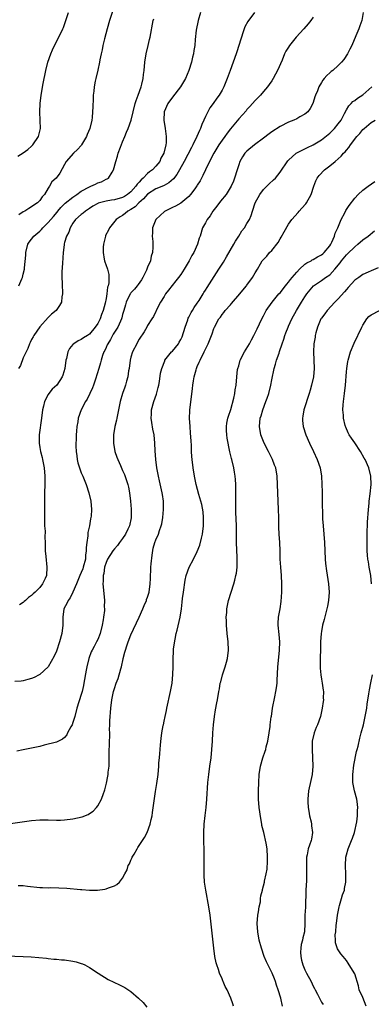
# Model space of a CAD drawing. Units: inches. Extents: x 2599874 to 2601000, y 1479000 to 1482000.
# Drawn here: x 2600556 to 2600641, y 1479685 to 1479923 of the extents above; entities that cross this region are included whole.
import ezdxf

# ---------------------------------------------------------------- set-up
doc = ezdxf.new("R2010")
doc.units = ezdxf.units.IN
doc.header["$MEASUREMENT"] = 0
doc.layers.add('LD25981479_10ft', color=80, linetype='Continuous')

msp = doc.modelspace()

# ---------------------------------------------------------------- linework, layer by layer
at = {"layer": 'LD25981479_10ft'}
for points, elevation in [([(2600579.11, 1479927), (2600577.83, 1479923), (2600577.26, 1479921), (2600576.62, 1479918.62), (2600576.24, 1479917), (2600576.05, 1479915.95), (2600575.81, 1479915), (2600575.51, 1479913.51), (2600575.43, 1479913), (2600575, 1479911.04), (2600574.49, 1479909), (2600574.38, 1479908.38), (2600574.09, 1479907), (2600574.01, 1479906.01), (2600573.88, 1479905), (2600573.84, 1479904.16), (2600573.77, 1479902.23), (2600573.75, 1479901), (2600573.64, 1479899.64), (2600573.55, 1479899), (2600573.06, 1479897), (2600572.45, 1479895.55), (2600572.26, 1479895), (2600571.1, 1479893), (2600571, 1479892.86), (2600570.12, 1479891.88), (2600569.15, 1479891), (2600567.38, 1479889), (2600567, 1479888.29), (2600565.8, 1479886.2), (2600564.94, 1479885), (2600563.94, 1479884.06), (2600563.33, 1479883), (2600563, 1479882.52), (2600562.13, 1479881), (2600561.55, 1479880.45), (2600561, 1479879.55), (2600560.47, 1479879), (2600559.55, 1479878.45), (2600559, 1479878.03), (2600558.35, 1479877.65), (2600557.35, 1479877), (2600557, 1479876.81), (2600555.9, 1479876.1)], 10640), ([(2600627, 1479923.83), (2600626.4, 1479923), (2600625.79, 1479922.21), (2600624.74, 1479921), (2600622.91, 1479919), (2600621.24, 1479917), (2600621, 1479916.64), (2600620.39, 1479915.61), (2600620.1, 1479915), (2600619.48, 1479913.48), (2600618.38, 1479911), (2600617.91, 1479910.09), (2600617.3, 1479909), (2600617, 1479908.51), (2600616.4, 1479907.6), (2600615.94, 1479907), (2600615, 1479905.86), (2600614.26, 1479905), (2600613.66, 1479904.34), (2600613, 1479903.72), (2600611.73, 1479902.27), (2600611, 1479901.54), (2600610.77, 1479901.23), (2600609, 1479899.26), (2600607, 1479896.85), (2600606.2, 1479895.8), (2600605.67, 1479895), (2600605, 1479894.11), (2600604.25, 1479893), (2600602.97, 1479891), (2600601.95, 1479889), (2600601.01, 1479887.01), (2600600.39, 1479885.61), (2600600.04, 1479885), (2600599.69, 1479884.31), (2600599, 1479883.25), (2600598.91, 1479883.09), (2600598.38, 1479882.38), (2600597.39, 1479881), (2600597, 1479880.56), (2600595.05, 1479878.95), (2600593.77, 1479878.23), (2600593, 1479877.88), (2600591.23, 1479877), (2600591.09, 1479876.91), (2600589.03, 1479875), (2600588.24, 1479873), (2600588.23, 1479871.77), (2600588.16, 1479871), (2600588.29, 1479869.71), (2600588.31, 1479869), (2600588.31, 1479868.31), (2600588.23, 1479867), (2600587.88, 1479866.12), (2600587.68, 1479865), (2600587, 1479863.45), (2600586.85, 1479863), (2600586.72, 1479862.72), (2600585.89, 1479861), (2600585.56, 1479860.44), (2600584.73, 1479859.27), (2600584.52, 1479859), (2600583.83, 1479858.17), (2600583, 1479857.25), (2600582.89, 1479857.11), (2600582.82, 1479857), (2600581.85, 1479855), (2600581.65, 1479854.35), (2600581.28, 1479853), (2600581, 1479852.07), (2600580.79, 1479851.21), (2600580.72, 1479851), (2600580.44, 1479850.44), (2600579.8, 1479849), (2600579, 1479847.76), (2600578.73, 1479847.27), (2600578.55, 1479847), (2600578.03, 1479845.97), (2600577.39, 1479845), (2600577.29, 1479844.71), (2600577, 1479844.11), (2600576.68, 1479843.32), (2600576.47, 1479843), (2600576.13, 1479842.13), (2600575.79, 1479841), (2600575.65, 1479840.35), (2600575.21, 1479839), (2600574.42, 1479836.42), (2600573.93, 1479835), (2600573.68, 1479834.32), (2600572.42, 1479831.58), (2600572.01, 1479831), (2600570.98, 1479829), (2600570.29, 1479827), (2600570.15, 1479826.15), (2600569.93, 1479825), (2600569.88, 1479823.88), (2600569.78, 1479823), (2600569.79, 1479821.79), (2600569.73, 1479821), (2600569.72, 1479820.28), (2600569.77, 1479819), (2600569.91, 1479817.91), (2600570.03, 1479817), (2600570.2, 1479816.2), (2600570.57, 1479815), (2600571, 1479813.84), (2600571.38, 1479813), (2600572.2, 1479811), (2600572.86, 1479809), (2600573.3, 1479807), (2600573.45, 1479805), (2600573.37, 1479803.37), (2600573.33, 1479803), (2600573.26, 1479802.74), (2600573.01, 1479801), (2600572.62, 1479799.38), (2600572.6, 1479799), (2600572.61, 1479798.61), (2600572.35, 1479797), (2600572.19, 1479795.81), (2600572.23, 1479795), (2600572.04, 1479793.96), (2600571.99, 1479793), (2600571.46, 1479791), (2600571.35, 1479790.65), (2600571, 1479789.75), (2600570.67, 1479789), (2600569.86, 1479787), (2600569, 1479785.02), (2600568.34, 1479783.66), (2600567.83, 1479783), (2600567.61, 1479782.39), (2600566.82, 1479781), (2600566.53, 1479779), (2600566.57, 1479777), (2600566.35, 1479775), (2600565.79, 1479773), (2600565, 1479770.73), (2600564.46, 1479769.54), (2600562.99, 1479767), (2600561, 1479765.1), (2600560.83, 1479765), (2600559.62, 1479764.38), (2600559, 1479764.14), (2600558.12, 1479763.88), (2600557, 1479763.6), (2600556.47, 1479763.53), (2600555, 1479763.41)], 10600), ([(2600639.03, 1479925), (2600638.7, 1479923), (2600638.25, 1479921.75), (2600638, 1479921), (2600637.3, 1479919.3), (2600636.3, 1479917), (2600635.87, 1479916.13), (2600635.26, 1479915), (2600634.37, 1479913.63), (2600633.83, 1479913), (2600633, 1479912.16), (2600631.71, 1479911), (2600631.31, 1479910.69), (2600631, 1479910.38), (2600630.26, 1479909.74), (2600629.65, 1479909), (2600629.33, 1479908.67), (2600629, 1479908.04), (2600628.38, 1479907), (2600628.03, 1479906.03), (2600627.56, 1479905), (2600627.4, 1479904.6), (2600627, 1479903.2), (2600626.93, 1479903), (2600626.23, 1479901.77), (2600625.69, 1479901), (2600625, 1479900.42), (2600623.76, 1479899.76), (2600623, 1479899.33), (2600622.34, 1479899), (2600621, 1479898.45), (2600619, 1479897.41), (2600617, 1479896.13), (2600616.35, 1479895.65), (2600615, 1479894.61), (2600612.84, 1479893), (2600611, 1479891.5), (2600610.74, 1479891.26), (2600610.51, 1479891), (2600609.91, 1479890.09), (2600609.28, 1479889), (2600609, 1479888.22), (2600608.6, 1479887), (2600607.99, 1479885), (2600607.72, 1479884.28), (2600607.21, 1479883), (2600605.97, 1479881), (2600604.61, 1479879.39), (2600603.76, 1479878.24), (2600602.79, 1479877), (2600602.12, 1479875.88), (2600601.39, 1479875), (2600601, 1479874.21), (2600600.28, 1479873), (2600599.69, 1479871), (2600599.49, 1479870.51), (2600599.06, 1479869), (2600598.14, 1479867), (2600597.71, 1479866.29), (2600597.04, 1479865), (2600595.86, 1479863), (2600595, 1479861.69), (2600594.49, 1479861), (2600593.84, 1479860.16), (2600592.06, 1479857.94), (2600591.36, 1479857), (2600591, 1479856.42), (2600590.14, 1479855), (2600589.18, 1479853.18), (2600589.07, 1479852.93), (2600589, 1479852.81), (2600588.41, 1479851.59), (2600588.06, 1479851), (2600587, 1479849.36), (2600586.81, 1479849), (2600586.16, 1479847.84), (2600585, 1479846.09), (2600584.61, 1479845.39), (2600584.38, 1479845), (2600583.4, 1479843), (2600583, 1479841.74), (2600582.79, 1479841), (2600582.53, 1479839), (2600582.42, 1479838.42), (2600582.25, 1479837), (2600581.91, 1479835.91), (2600581.66, 1479835), (2600581.49, 1479834.51), (2600580.95, 1479833), (2600580.43, 1479831), (2600579.57, 1479827), (2600579.49, 1479826.51), (2600579.13, 1479825), (2600578.82, 1479823), (2600578.8, 1479822.8), (2600578.78, 1479821), (2600579.13, 1479819), (2600579.63, 1479817.63), (2600579.82, 1479817), (2600580.45, 1479815.55), (2600581, 1479814.39), (2600581.43, 1479813.43), (2600581.95, 1479811.95), (2600582.24, 1479811), (2600582.38, 1479810.37), (2600582.64, 1479809), (2600582.86, 1479807), (2600583.03, 1479805.03), (2600583.03, 1479802.97), (2600582.61, 1479801), (2600582.22, 1479800.22), (2600581.66, 1479799), (2600581, 1479797.94), (2600580.27, 1479797), (2600579.75, 1479796.25), (2600579, 1479795.46), (2600578.64, 1479795), (2600577.37, 1479793), (2600577, 1479792.15), (2600576.65, 1479791), (2600576.46, 1479789.54), (2600576.31, 1479789), (2600576.33, 1479787.67), (2600576.25, 1479787), (2600576.27, 1479786.27), (2600576.58, 1479783), (2600576.56, 1479781.44), (2600576.59, 1479781), (2600576.59, 1479780.59), (2600576.4, 1479779), (2600576.33, 1479778.33), (2600576.08, 1479777), (2600575.58, 1479775), (2600575, 1479773.57), (2600574.71, 1479773), (2600574.09, 1479771.91), (2600573.62, 1479771), (2600573.43, 1479770.57), (2600572.84, 1479769), (2600572.35, 1479767), (2600572.2, 1479766.2), (2600571.65, 1479763), (2600571.52, 1479762.48), (2600571.21, 1479761), (2600571, 1479760.25), (2600569.95, 1479757), (2600569.42, 1479755), (2600569, 1479753.5), (2600568.78, 1479753), (2600568.48, 1479752.48), (2600567.71, 1479751), (2600567.49, 1479750.51), (2600567, 1479749.88), (2600566.49, 1479749.51), (2600565.51, 1479749), (2600565, 1479748.76), (2600562.03, 1479748.03), (2600561, 1479747.76), (2600559.41, 1479747.41), (2600559, 1479747.3), (2600557, 1479746.91), (2600555.42, 1479746.58)], 10590), ([(2600555.73, 1479890.27), (2600556.95, 1479891.05), (2600558.07, 1479891.93), (2600559, 1479892.7), (2600559.33, 1479893), (2600560.67, 1479895), (2600561.14, 1479897), (2600561.12, 1479898.88), (2600561.04, 1479901), (2600561.11, 1479903), (2600561.35, 1479905), (2600561.84, 1479907.84), (2600562.05, 1479909), (2600562.22, 1479909.78), (2600562.44, 1479911), (2600562.93, 1479913), (2600563.63, 1479915), (2600564.03, 1479915.97), (2600565, 1479917.94), (2600565.58, 1479919), (2600566.56, 1479921), (2600566.69, 1479921.31), (2600567, 1479922.1), (2600567.24, 1479922.76), (2600567.95, 1479925)], 10650), ([(2600599.78, 1479925), (2600599.19, 1479923), (2600598.71, 1479920.71), (2600598.47, 1479918.47), (2600598.39, 1479917), (2600598.2, 1479915.8), (2600598.11, 1479915), (2600597.84, 1479914.16), (2600597.62, 1479913), (2600597.01, 1479911), (2600596.19, 1479909), (2600594.98, 1479907.02), (2600593, 1479904.53), (2600591.9, 1479903), (2600591.05, 1479901), (2600590.95, 1479899), (2600591.24, 1479897), (2600591.49, 1479895), (2600591.47, 1479893.47), (2600591.4, 1479893), (2600590.94, 1479891), (2600590.23, 1479889.77), (2600589.94, 1479889), (2600589, 1479887.87), (2600588.21, 1479887), (2600587.5, 1479886.5), (2600587, 1479886.11), (2600585.95, 1479885), (2600585.43, 1479884.57), (2600585, 1479884.02), (2600584.49, 1479883.51), (2600584.21, 1479883), (2600583, 1479881.65), (2600582.18, 1479881), (2600581.45, 1479880.55), (2600581, 1479880.3), (2600579, 1479879.74), (2600578.34, 1479879.66), (2600577, 1479879.44), (2600575.37, 1479879), (2600575.09, 1479878.91), (2600575, 1479878.86), (2600573.83, 1479878.17), (2600573, 1479877.63), (2600571.99, 1479877), (2600571.46, 1479876.54), (2600571, 1479876.2), (2600569.58, 1479875), (2600569, 1479874.14), (2600568.35, 1479873), (2600568.04, 1479871.96), (2600567.46, 1479871), (2600567, 1479869.44), (2600566.91, 1479869.09), (2600566.88, 1479869), (2600566.86, 1479868.86), (2600566.64, 1479867), (2600566.44, 1479864.44), (2600566.31, 1479862.31), (2600566.29, 1479861), (2600566.38, 1479859.62), (2600566.36, 1479859), (2600566.49, 1479857.51), (2600566.47, 1479857), (2600566.34, 1479856.34), (2600566.22, 1479855), (2600565.78, 1479854.21), (2600564.93, 1479853), (2600563.86, 1479852.14), (2600563, 1479851.35), (2600561, 1479849.08), (2600559.55, 1479847), (2600559.37, 1479846.63), (2600559, 1479846.02), (2600558.69, 1479845.31), (2600558.52, 1479845), (2600558.14, 1479843.86), (2600557.68, 1479843), (2600557, 1479841.55), (2600556.3, 1479839.7), (2600555.87, 1479839)], 10620), ([(2600612.82, 1479925), (2600611.21, 1479922.79), (2600610.52, 1479921.48), (2600610.34, 1479921), (2600610.02, 1479920.03), (2600609.65, 1479919), (2600609.49, 1479918.51), (2600609.06, 1479917), (2600608.55, 1479915.45), (2600608.42, 1479915), (2600606.94, 1479911), (2600606.26, 1479909), (2600605.44, 1479907), (2600605, 1479906.24), (2600604.26, 1479905), (2600603.71, 1479904.29), (2600602.83, 1479903), (2600602.06, 1479901.94), (2600601.57, 1479901), (2600601, 1479899.84), (2600600.61, 1479899), (2600600.08, 1479897.92), (2600599.79, 1479897), (2600599.51, 1479896.49), (2600598.92, 1479895), (2600597.93, 1479893), (2600597.6, 1479892.4), (2600595.82, 1479889), (2600594.73, 1479887), (2600594.11, 1479885.89), (2600593.23, 1479884.77), (2600592.18, 1479883.82), (2600591, 1479883.23), (2600590.86, 1479883.14), (2600589, 1479882.38), (2600587, 1479881.08), (2600586.06, 1479879.94), (2600584.9, 1479879), (2600583.99, 1479878.01), (2600583, 1479877.4), (2600582.27, 1479877), (2600581.6, 1479876.4), (2600581, 1479875.99), (2600580.37, 1479875.63), (2600579.42, 1479875), (2600577.79, 1479873), (2600577.55, 1479872.45), (2600576.89, 1479871.11), (2600576.84, 1479871), (2600576.34, 1479869), (2600576.29, 1479868.29), (2600576.26, 1479867), (2600576.57, 1479865.43), (2600576.62, 1479865), (2600577, 1479863.9), (2600577.25, 1479863.25), (2600577.33, 1479863), (2600577.67, 1479861.67), (2600577.67, 1479859.67), (2600577.5, 1479859), (2600577.36, 1479858.64), (2600577.18, 1479857), (2600577, 1479855.92), (2600576.77, 1479854.77), (2600576.3, 1479853), (2600575.92, 1479852.08), (2600575.57, 1479851), (2600575, 1479849.88), (2600574.39, 1479849), (2600573, 1479847.3), (2600572.55, 1479847), (2600571.57, 1479846.43), (2600571, 1479846), (2600570.28, 1479845.72), (2600569.19, 1479845), (2600569, 1479844.82), (2600568.14, 1479843.86), (2600567.77, 1479843), (2600567.45, 1479841.45), (2600567.3, 1479841), (2600567.01, 1479839), (2600566.58, 1479837.42), (2600566.4, 1479837), (2600565.07, 1479835), (2600564.01, 1479833.99), (2600563.21, 1479833), (2600563, 1479832.7), (2600562.11, 1479831), (2600561.9, 1479829.9), (2600561.66, 1479829), (2600561.43, 1479827), (2600560.84, 1479823), (2600560.84, 1479821.16), (2600560.83, 1479821), (2600561, 1479819.96), (2600561.18, 1479819), (2600561.53, 1479817.53), (2600561.68, 1479817), (2600562.07, 1479815), (2600562.24, 1479813), (2600562.23, 1479811), (2600562.17, 1479809), (2600562.13, 1479807), (2600562.11, 1479804.11), (2600562.13, 1479803), (2600562.11, 1479802.11), (2600562.17, 1479801), (2600562.27, 1479799.73), (2600562.24, 1479798.24), (2600562.3, 1479797), (2600562.33, 1479795), (2600562.42, 1479793.58), (2600562.69, 1479791), (2600562.58, 1479789), (2600562.27, 1479788.27), (2600561.67, 1479787), (2600561, 1479786.16), (2600559.9, 1479785), (2600559.4, 1479784.6), (2600559, 1479784.16), (2600558.3, 1479783.7), (2600557.51, 1479783), (2600557.23, 1479782.77), (2600557, 1479782.53), (2600556.07, 1479781.93)], 10610), ([(2600555.95, 1479859), (2600556.64, 1479860.64), (2600556.81, 1479861), (2600557, 1479861.79), (2600557.27, 1479863), (2600557.28, 1479863.28), (2600557.61, 1479866.39), (2600557.63, 1479867), (2600558.12, 1479869), (2600558.45, 1479869.54), (2600559, 1479870.22), (2600559.59, 1479871), (2600561, 1479872.17), (2600561.41, 1479872.59), (2600561.73, 1479873), (2600563, 1479874.23), (2600563.65, 1479875), (2600564.29, 1479875.71), (2600565.21, 1479876.79), (2600565.36, 1479877), (2600566.1, 1479877.9), (2600567.09, 1479878.91), (2600569, 1479880.4), (2600569.94, 1479881), (2600571, 1479881.79), (2600573, 1479882.9), (2600573.3, 1479883), (2600574.46, 1479883.54), (2600575, 1479883.82), (2600575.88, 1479884.12), (2600577, 1479884.69), (2600577.22, 1479884.78), (2600577.56, 1479885), (2600578.43, 1479886.43), (2600578.8, 1479887), (2600579.35, 1479889), (2600579.76, 1479890.24), (2600579.94, 1479891), (2600580.45, 1479892.45), (2600581, 1479893.73), (2600581.5, 1479895), (2600581.95, 1479896.05), (2600582.33, 1479897), (2600583.04, 1479898.96), (2600583.52, 1479901), (2600584.02, 1479903), (2600584.25, 1479903.75), (2600584.73, 1479905), (2600585.43, 1479907), (2600585.64, 1479907.64), (2600585.93, 1479909), (2600586.01, 1479909.99), (2600586.2, 1479911), (2600586.38, 1479913), (2600586.68, 1479915), (2600587.14, 1479917), (2600587.51, 1479918.49), (2600587.63, 1479919), (2600588.4, 1479923), (2600588.52, 1479923.48)], 10630), ([(2600551, 1479728.76), (2600559, 1479729.86), (2600561, 1479730.02), (2600563, 1479730.01), (2600565, 1479729.95), (2600566.02, 1479729.98), (2600567, 1479730.03), (2600569, 1479730.29), (2600571.22, 1479730.78), (2600572.66, 1479731.34), (2600573, 1479731.53), (2600573.88, 1479732.12), (2600574.69, 1479733), (2600575, 1479733.38), (2600575.88, 1479735), (2600576.36, 1479736.36), (2600576.63, 1479737), (2600576.72, 1479737.28), (2600577.1, 1479738.9), (2600577.43, 1479740.57), (2600577.48, 1479741), (2600577.52, 1479741.52), (2600577.71, 1479743), (2600577.78, 1479745.78), (2600577.77, 1479747), (2600577.81, 1479747.81), (2600577.83, 1479749), (2600577.87, 1479750.13), (2600577.89, 1479751), (2600577.86, 1479751.86), (2600577.92, 1479753), (2600577.92, 1479753.92), (2600577.99, 1479755), (2600578.08, 1479755.92), (2600578.16, 1479757), (2600578.42, 1479759), (2600578.81, 1479761), (2600579, 1479761.71), (2600579.43, 1479763), (2600579.88, 1479764.12), (2600580.52, 1479766.52), (2600580.68, 1479767), (2600581.13, 1479768.87), (2600581.15, 1479769), (2600581.53, 1479770.47), (2600581.66, 1479771), (2600581.97, 1479772.03), (2600582.31, 1479773), (2600583, 1479774.72), (2600585.02, 1479778.98), (2600585.9, 1479781), (2600586.2, 1479781.8), (2600586.73, 1479783), (2600586.79, 1479783.21), (2600587, 1479783.79), (2600587.38, 1479785), (2600587.65, 1479787), (2600587.71, 1479788.29), (2600587.7, 1479789), (2600587.83, 1479790.17), (2600587.8, 1479791), (2600587.85, 1479791.85), (2600588.1, 1479793.9), (2600588.39, 1479795.61), (2600588.77, 1479797), (2600589, 1479797.64), (2600589.63, 1479799), (2600589.92, 1479799.92), (2600590.33, 1479801), (2600590.47, 1479801.53), (2600590.71, 1479803), (2600590.88, 1479805), (2600590.83, 1479807), (2600590.59, 1479808.59), (2600590.54, 1479809), (2600589.92, 1479811.92), (2600589.66, 1479813), (2600589.27, 1479815), (2600588.99, 1479817), (2600588.86, 1479819.14), (2600588.8, 1479821), (2600588.59, 1479823), (2600588.32, 1479824.32), (2600588, 1479826), (2600587.89, 1479827), (2600587.98, 1479828.02), (2600587.98, 1479829), (2600588.5, 1479831), (2600589.17, 1479832.83), (2600589.58, 1479834.42), (2600589.72, 1479835), (2600589.89, 1479835.89), (2600590.15, 1479837.85), (2600590.44, 1479839), (2600591.14, 1479840.86), (2600591.21, 1479841), (2600592.82, 1479843), (2600593, 1479843.16), (2600594.44, 1479845), (2600594.66, 1479845.34), (2600595, 1479845.99), (2600595.33, 1479846.67), (2600596.08, 1479849), (2600596.73, 1479850.73), (2600596.84, 1479851.16), (2600597, 1479851.43), (2600597.5, 1479852.5), (2600597.84, 1479853), (2600598.23, 1479853.77), (2600599, 1479854.78), (2600599.43, 1479855.43), (2600600.41, 1479857), (2600600.63, 1479857.37), (2600601, 1479857.94), (2600601.4, 1479858.6), (2600604.21, 1479863), (2600605.31, 1479864.69), (2600606.05, 1479865.95), (2600607.81, 1479869), (2600608.21, 1479869.79), (2600609, 1479871), (2600609.77, 1479872.23), (2600610.39, 1479873), (2600611, 1479874.06), (2600611.6, 1479875), (2600612.04, 1479875.96), (2600612.35, 1479877), (2600613.01, 1479879), (2600614.08, 1479881), (2600615, 1479882.22), (2600616.39, 1479883.61), (2600617.44, 1479884.56), (2600617.86, 1479885), (2600619, 1479886.38), (2600620.83, 1479889.17), (2600621, 1479889.34), (2600622.84, 1479891), (2600623, 1479891.1), (2600625.61, 1479892.39), (2600627, 1479893.04), (2600629, 1479894.26), (2600631, 1479895.87), (2600632.16, 1479897), (2600633, 1479898.05), (2600633.71, 1479899), (2600634.56, 1479900.56), (2600635, 1479901.44), (2600635.55, 1479902.45), (2600636.12, 1479903), (2600636.54, 1479903.46), (2600637, 1479903.71), (2600637.7, 1479904.3), (2600639, 1479905.12), (2600641.11, 1479907)], 10580), ([(2600555.8, 1479714.2), (2600557, 1479714.16), (2600558.01, 1479714.01), (2600561, 1479713.65), (2600561.66, 1479713.66), (2600563, 1479713.61), (2600563.65, 1479713.65), (2600565.63, 1479713.63), (2600567.51, 1479713.51), (2600570.82, 1479713.17), (2600571.17, 1479713.17), (2600573, 1479713.03), (2600574.96, 1479713.04), (2600576.73, 1479713.27), (2600577, 1479713.33), (2600577.59, 1479713.59), (2600579, 1479714.08), (2600579.62, 1479714.38), (2600580.21, 1479715), (2600581, 1479715.96), (2600581.53, 1479717), (2600582.07, 1479717.93), (2600582.36, 1479719), (2600582.61, 1479719.39), (2600583, 1479720.29), (2600583.24, 1479720.76), (2600583.32, 1479721), (2600583.75, 1479721.75), (2600584.49, 1479723), (2600584.69, 1479723.31), (2600585, 1479723.82), (2600585.48, 1479724.52), (2600586.24, 1479725.76), (2600586.89, 1479727), (2600587.65, 1479729), (2600587.91, 1479730.09), (2600588.09, 1479731), (2600588.21, 1479731.79), (2600588.9, 1479736.9), (2600589.21, 1479738.79), (2600589.54, 1479741), (2600589.72, 1479743), (2600589.76, 1479743.76), (2600589.86, 1479745), (2600589.98, 1479746.02), (2600590.04, 1479747), (2600590.15, 1479748.15), (2600590.32, 1479749.68), (2600590.49, 1479751), (2600590.81, 1479752.81), (2600590.83, 1479753), (2600591, 1479753.82), (2600591.27, 1479755), (2600591.55, 1479756.45), (2600591.69, 1479757), (2600592.57, 1479761), (2600592.91, 1479763), (2600593.11, 1479765.11), (2600593.18, 1479767), (2600593.18, 1479769), (2600593.29, 1479770.71), (2600593.27, 1479771), (2600593.29, 1479771.29), (2600593.64, 1479773.64), (2600593.95, 1479775), (2600594.18, 1479775.82), (2600594.85, 1479779), (2600595.18, 1479781), (2600595.39, 1479782.61), (2600595.47, 1479783.47), (2600595.67, 1479785), (2600596.09, 1479787.91), (2600596.35, 1479789), (2600597.09, 1479791), (2600598.13, 1479793), (2600599, 1479794.8), (2600599.62, 1479796.38), (2600600.02, 1479798.02), (2600600.29, 1479799), (2600600.55, 1479801), (2600600.53, 1479801.47), (2600600.54, 1479803), (2600600.42, 1479804.42), (2600600.14, 1479806.14), (2600599.9, 1479807), (2600599.38, 1479808.62), (2600598.75, 1479811), (2600598.37, 1479813), (2600598.04, 1479815), (2600597.78, 1479817), (2600597.72, 1479817.72), (2600597.65, 1479819), (2600597.61, 1479820.39), (2600597.54, 1479821.54), (2600597.41, 1479823.41), (2600597.26, 1479825), (2600597.13, 1479827), (2600597.2, 1479828.8), (2600597.22, 1479829), (2600597.56, 1479831.56), (2600597.86, 1479834.14), (2600597.92, 1479835), (2600598.06, 1479836.06), (2600598.25, 1479837), (2600598.72, 1479838.72), (2600598.81, 1479839), (2600599, 1479839.48), (2600599.48, 1479840.52), (2600599.67, 1479841), (2600600.7, 1479843), (2600601, 1479843.66), (2600601.67, 1479845), (2600602.59, 1479847.41), (2600603, 1479848.66), (2600603.13, 1479849), (2600604.24, 1479851), (2600604.58, 1479851.42), (2600605, 1479852.03), (2600605.45, 1479852.55), (2600605.78, 1479853), (2600607, 1479854.4), (2600607.29, 1479854.71), (2600609.32, 1479857), (2600610.04, 1479857.96), (2600610.9, 1479859), (2600611, 1479859.15), (2600612.35, 1479861), (2600613, 1479862.14), (2600613.55, 1479863), (2600614.27, 1479864.27), (2600614.71, 1479865), (2600615, 1479865.32), (2600615.83, 1479866.17), (2600616.44, 1479867), (2600617, 1479867.52), (2600618.54, 1479869.46), (2600619, 1479870.35), (2600619.27, 1479870.73), (2600619.99, 1479872.01), (2600621, 1479873.89), (2600621.82, 1479875), (2600623.33, 1479876.67), (2600623.59, 1479877), (2600624.27, 1479877.73), (2600625.2, 1479878.8), (2600625.34, 1479879), (2600626.46, 1479881), (2600627.14, 1479883), (2600627.64, 1479884.36), (2600627.94, 1479885), (2600628.42, 1479885.58), (2600629.73, 1479887), (2600631, 1479887.93), (2600632.28, 1479889), (2600633.73, 1479890.27), (2600634.34, 1479891), (2600634.67, 1479891.33), (2600635, 1479891.76), (2600635.62, 1479892.38), (2600636.03, 1479893), (2600637.56, 1479895), (2600638.26, 1479895.74), (2600639, 1479896.7), (2600639.3, 1479897), (2600641, 1479898.37), (2600641.93, 1479899)], 10570), ([(2600607.72, 1479685), (2600607.56, 1479685.56), (2600607.09, 1479687), (2600606.19, 1479689), (2600605.78, 1479689.78), (2600605.28, 1479691), (2600605.18, 1479691.18), (2600605, 1479691.64), (2600604.4, 1479693), (2600604.13, 1479693.87), (2600603.69, 1479695), (2600603.53, 1479695.53), (2600603.22, 1479697), (2600602.97, 1479699), (2600602.64, 1479702.64), (2600602.11, 1479707), (2600601.81, 1479709), (2600601.06, 1479713.06), (2600600.78, 1479715), (2600600.66, 1479716.66), (2600600.65, 1479717), (2600600.65, 1479718.65), (2600600.7, 1479721), (2600600.7, 1479723), (2600600.62, 1479724.62), (2600600.63, 1479725.37), (2600600.59, 1479727), (2600600.7, 1479729), (2600600.93, 1479731.07), (2600601.16, 1479733), (2600601.35, 1479735), (2600601.59, 1479739), (2600601.77, 1479741), (2600602.04, 1479743), (2600602.33, 1479745), (2600602.56, 1479747), (2600602.68, 1479749), (2600602.77, 1479751), (2600602.92, 1479753), (2600603.16, 1479755), (2600603.42, 1479756.58), (2600603.72, 1479758.28), (2600603.86, 1479759), (2600604.21, 1479761), (2600604.36, 1479761.64), (2600604.57, 1479763), (2600604.67, 1479763.33), (2600605.09, 1479765), (2600605.78, 1479767), (2600606.06, 1479768.06), (2600606.33, 1479769), (2600606.55, 1479771), (2600606.44, 1479773), (2600606.21, 1479775), (2600606.04, 1479777), (2600606.04, 1479778.04), (2600606.01, 1479779), (2600606.11, 1479780.11), (2600606.17, 1479781), (2600606.56, 1479783), (2600607.17, 1479785), (2600607.84, 1479787), (2600608.09, 1479787.91), (2600608.34, 1479789), (2600608.44, 1479789.56), (2600608.6, 1479791), (2600608.62, 1479792.62), (2600608.64, 1479793), (2600608.64, 1479793.36), (2600608.46, 1479797), (2600608.46, 1479801), (2600608.32, 1479804.32), (2600608.31, 1479805), (2600608.28, 1479806.28), (2600608.33, 1479807.67), (2600608.35, 1479811), (2600608.23, 1479812.23), (2600608.18, 1479813), (2600608, 1479814), (2600607.8, 1479815), (2600607.34, 1479817), (2600607.27, 1479817.27), (2600606.9, 1479818.9), (2600606.21, 1479822.21), (2600606.12, 1479823), (2600606.06, 1479824.06), (2600606.04, 1479825), (2600606.17, 1479825.83), (2600606.38, 1479827), (2600606.52, 1479827.48), (2600607.07, 1479829.07), (2600607.87, 1479831.87), (2600608.09, 1479833), (2600608.15, 1479833.85), (2600608.36, 1479835), (2600608.52, 1479837), (2600608.73, 1479838.73), (2600608.78, 1479839), (2600609, 1479839.69), (2600609.31, 1479840.69), (2600609.39, 1479841), (2600610.42, 1479843), (2600611.63, 1479845), (2600612.08, 1479845.92), (2600612.68, 1479847), (2600613, 1479847.64), (2600613.43, 1479848.57), (2600614.61, 1479851), (2600615, 1479851.72), (2600615.43, 1479852.57), (2600615.66, 1479853), (2600617.09, 1479855), (2600618.72, 1479857), (2600619, 1479857.31), (2600620.31, 1479859), (2600620.59, 1479859.41), (2600621, 1479859.86), (2600621.5, 1479860.5), (2600621.9, 1479861), (2600623, 1479862.29), (2600623.71, 1479863), (2600625, 1479864.2), (2600625.47, 1479864.53), (2600626.48, 1479865), (2600626.77, 1479865.23), (2600627, 1479865.34), (2600628.04, 1479865.96), (2600629, 1479866.43), (2600629.29, 1479866.71), (2600629.64, 1479867), (2600631, 1479868.64), (2600631.23, 1479869), (2600631.49, 1479869.49), (2600632.15, 1479871), (2600632.33, 1479871.67), (2600632.92, 1479873), (2600633.75, 1479875), (2600634.6, 1479876.6), (2600634.87, 1479877.13), (2600635.64, 1479878.36), (2600637, 1479880.15), (2600637.85, 1479881), (2600639, 1479882.07), (2600640.28, 1479883), (2600641.84, 1479884.16)], 10560), ([(2600619.57, 1479685), (2600619.14, 1479687), (2600618.53, 1479689), (2600618.13, 1479690.13), (2600617.86, 1479691), (2600617.61, 1479691.61), (2600617.09, 1479693), (2600615.74, 1479695.74), (2600615.16, 1479697), (2600614.48, 1479699), (2600613.97, 1479701), (2600613.61, 1479703), (2600613.49, 1479705), (2600613.63, 1479707), (2600613.78, 1479707.78), (2600613.93, 1479709), (2600614.23, 1479710.23), (2600614.3, 1479711), (2600614.34, 1479711.66), (2600614.73, 1479713), (2600614.77, 1479713.23), (2600615.22, 1479715), (2600615.25, 1479715.25), (2600615.64, 1479717), (2600615.86, 1479718.14), (2600615.96, 1479720.04), (2600615.99, 1479721), (2600615.85, 1479723), (2600615.62, 1479724.38), (2600615.05, 1479726.95), (2600614.62, 1479728.62), (2600614.58, 1479729), (2600614.32, 1479730.32), (2600613.95, 1479733), (2600613.8, 1479735), (2600613.78, 1479737), (2600613.83, 1479739), (2600613.95, 1479741), (2600614.25, 1479743), (2600614.83, 1479745), (2600615.41, 1479746.59), (2600615.52, 1479747), (2600615.67, 1479747.67), (2600616.04, 1479749), (2600616.36, 1479751), (2600616.58, 1479752.59), (2600616.61, 1479753), (2600616.88, 1479754.88), (2600616.89, 1479755), (2600617.2, 1479757), (2600617.71, 1479759.71), (2600617.99, 1479761), (2600618.14, 1479761.86), (2600618.27, 1479763), (2600618.33, 1479763.67), (2600618.49, 1479767), (2600618.67, 1479769.33), (2600618.88, 1479771), (2600618.96, 1479773), (2600618.78, 1479774.78), (2600618.52, 1479777), (2600618.56, 1479777.44), (2600618.64, 1479779), (2600619.01, 1479781), (2600619.26, 1479782.74), (2600619.41, 1479785), (2600619.42, 1479787), (2600619.31, 1479789), (2600619.15, 1479791), (2600619.05, 1479793), (2600618.99, 1479794.99), (2600618.91, 1479797), (2600618.79, 1479799), (2600618.71, 1479800.71), (2600618.7, 1479803), (2600618.65, 1479805), (2600618.52, 1479807), (2600618.43, 1479809), (2600618.41, 1479811), (2600618.31, 1479813), (2600617.93, 1479815), (2600617.68, 1479815.68), (2600617.18, 1479817), (2600616.19, 1479819), (2600615.13, 1479821), (2600614.32, 1479823), (2600613.99, 1479825), (2600614.21, 1479827), (2600614.41, 1479827.59), (2600614.83, 1479829), (2600615.59, 1479831), (2600615.88, 1479831.88), (2600616.28, 1479833), (2600616.78, 1479835), (2600617, 1479836.26), (2600617.56, 1479839), (2600617.91, 1479840.09), (2600618.15, 1479841), (2600618.74, 1479842.74), (2600618.89, 1479843.11), (2600619.5, 1479845), (2600619.9, 1479846.1), (2600620.18, 1479847), (2600620.41, 1479847.59), (2600620.92, 1479849), (2600621, 1479849.19), (2600621.85, 1479851), (2600622.98, 1479853), (2600624.17, 1479855), (2600625, 1479856.33), (2600625.47, 1479857), (2600627.05, 1479858.95), (2600629, 1479860.29), (2600629.95, 1479861), (2600631, 1479861.65), (2600632.25, 1479863), (2600633.5, 1479864.5), (2600633.83, 1479865), (2600635, 1479866.47), (2600635.29, 1479866.71), (2600637, 1479868.42), (2600637.78, 1479869), (2600639, 1479870.05), (2600640.25, 1479871), (2600641.78, 1479872.22)], 10550), ([(2600642.65, 1479863.35), (2600641, 1479862.57), (2600640.28, 1479862.28), (2600639, 1479861.7), (2600637.98, 1479861), (2600637, 1479860.3), (2600635.46, 1479858.54), (2600635, 1479858.09), (2600634.51, 1479857.49), (2600633, 1479855.81), (2600632.22, 1479855), (2600630.36, 1479853), (2600629.8, 1479852.2), (2600629, 1479851.2), (2600628.87, 1479851), (2600628.06, 1479849), (2600627.64, 1479847.64), (2600627.49, 1479847), (2600627.44, 1479846.56), (2600627.13, 1479845), (2600627.06, 1479843), (2600627.18, 1479841), (2600627.23, 1479839), (2600627.04, 1479837), (2600626.59, 1479835), (2600626.24, 1479833.76), (2600626.04, 1479833), (2600624.76, 1479829), (2600624.51, 1479827.49), (2600624.39, 1479827), (2600624.42, 1479826.42), (2600624.54, 1479825), (2600625.19, 1479823), (2600626.1, 1479821), (2600627.08, 1479819), (2600627.96, 1479817), (2600628.65, 1479815), (2600629.02, 1479813), (2600629.1, 1479811.1), (2600629.13, 1479809.13), (2600629.13, 1479808.87), (2600629.19, 1479807), (2600629.23, 1479803.23), (2600629.27, 1479802.73), (2600629.38, 1479801), (2600629.59, 1479799), (2600629.73, 1479797), (2600629.79, 1479795), (2600629.88, 1479793), (2600629.96, 1479791.96), (2600630.18, 1479790.18), (2600630.69, 1479787), (2600630.83, 1479785), (2600630.67, 1479783), (2600630.42, 1479781.58), (2600630.29, 1479781), (2600630.03, 1479780.03), (2600629.64, 1479778.36), (2600629.27, 1479777), (2600629, 1479775.52), (2600628.92, 1479775), (2600628.78, 1479773), (2600628.74, 1479771.26), (2600628.76, 1479771), (2600628.69, 1479769.31), (2600628.71, 1479769), (2600628.66, 1479767.34), (2600628.67, 1479766.67), (2600628.82, 1479765), (2600629, 1479763.96), (2600629.19, 1479763), (2600629.37, 1479761.37), (2600629.46, 1479761), (2600629.41, 1479759.41), (2600629.44, 1479759), (2600629.4, 1479758.6), (2600629.18, 1479757), (2600628.72, 1479755), (2600627.99, 1479753), (2600627.69, 1479752.31), (2600627.24, 1479751), (2600626.78, 1479749), (2600626.71, 1479747), (2600626.86, 1479745), (2600626.92, 1479743), (2600626.72, 1479741), (2600626.44, 1479739.56), (2600625.88, 1479737), (2600625.66, 1479735), (2600625.67, 1479734.33), (2600625.77, 1479733), (2600625.91, 1479732.09), (2600626.12, 1479731), (2600626.46, 1479729.54), (2600626.56, 1479729), (2600626.58, 1479728.58), (2600626.83, 1479727), (2600626.61, 1479725.39), (2600626.51, 1479725), (2600626.09, 1479723.91), (2600625.79, 1479723), (2600625.56, 1479721.56), (2600625.41, 1479721), (2600625.37, 1479720.63), (2600625.39, 1479719), (2600625.38, 1479718.62), (2600625.41, 1479717), (2600625.35, 1479715.35), (2600625.23, 1479713), (2600625.1, 1479708.9), (2600625.01, 1479707), (2600625.01, 1479705), (2600624.88, 1479703), (2600624.45, 1479701.55), (2600624.42, 1479701), (2600624.09, 1479699.91), (2600623.99, 1479699), (2600623.95, 1479698.05), (2600623.97, 1479697), (2600624.17, 1479696.17), (2600624.48, 1479695), (2600625, 1479693.78), (2600625.4, 1479693), (2600626.48, 1479691), (2600627, 1479689.87), (2600627.31, 1479689.31), (2600627.5, 1479689), (2600628.06, 1479687.94), (2600628.51, 1479687), (2600629, 1479686.02), (2600629.41, 1479685.41)], 10540), ([(2600641.07, 1479787), (2600640.9, 1479789), (2600640.52, 1479791), (2600640.3, 1479792.3), (2600640.16, 1479793), (2600640.07, 1479793.93), (2600640.01, 1479795), (2600639.98, 1479796.02), (2600640.02, 1479798.02), (2600640.01, 1479799), (2600640.08, 1479801.92), (2600640.3, 1479805), (2600640.47, 1479806.47), (2600640.51, 1479807), (2600640.76, 1479808.76), (2600640.97, 1479810.97), (2600640.88, 1479813), (2600640.38, 1479815), (2600639.53, 1479817), (2600639.32, 1479817.32), (2600638.42, 1479819), (2600637, 1479821.02), (2600636.2, 1479822.2), (2600635.7, 1479823), (2600635.45, 1479823.45), (2600634.83, 1479824.83), (2600634.78, 1479825), (2600634.73, 1479825.27), (2600634.3, 1479827), (2600634.3, 1479827.7), (2600634.16, 1479829), (2600634.22, 1479830.22), (2600634.3, 1479831), (2600634.57, 1479833), (2600634.8, 1479835), (2600635, 1479838.18), (2600635.07, 1479839), (2600635.32, 1479840.68), (2600635.4, 1479841), (2600636.02, 1479843), (2600636.9, 1479845.1), (2600638.73, 1479849), (2600639, 1479849.51), (2600639.95, 1479851), (2600640.44, 1479851.56), (2600641, 1479852), (2600643.02, 1479852.98)], 10530), ([(2600639.74, 1479685), (2600639, 1479687.1), (2600638.12, 1479689), (2600637.91, 1479689.91), (2600637, 1479692.82), (2600635.67, 1479695), (2600635.43, 1479695.43), (2600635, 1479696.06), (2600634.23, 1479697), (2600633.69, 1479697.69), (2600632.88, 1479698.88), (2600632.34, 1479700.34), (2600632.34, 1479701), (2600632.29, 1479702.29), (2600632.42, 1479703), (2600632.56, 1479704.56), (2600632.64, 1479705), (2600632.86, 1479707), (2600633.23, 1479709), (2600633.37, 1479709.37), (2600633.85, 1479711), (2600634.07, 1479711.93), (2600634.52, 1479713), (2600634.57, 1479713.43), (2600634.89, 1479715), (2600634.89, 1479716.89), (2600634.75, 1479719), (2600634.86, 1479721), (2600635, 1479721.55), (2600635.42, 1479723), (2600636.24, 1479725), (2600636.44, 1479725.56), (2600636.99, 1479727), (2600637.52, 1479729.52), (2600637.71, 1479731), (2600637.72, 1479732.28), (2600637.79, 1479733), (2600637.58, 1479734.42), (2600637.52, 1479735), (2600636.99, 1479736.99), (2600636.58, 1479739), (2600636.59, 1479739.41), (2600636.53, 1479741), (2600636.78, 1479743.22), (2600637.44, 1479746.56), (2600637.59, 1479747), (2600637.84, 1479747.84), (2600638.25, 1479749.75), (2600638.6, 1479751), (2600639.11, 1479753), (2600639.57, 1479755), (2600639.93, 1479757), (2600640.04, 1479757.96), (2600640.42, 1479760.42), (2600640.55, 1479761.45), (2600640.88, 1479763.12), (2600641.29, 1479765)], 10530), ([(2600553, 1479697.18), (2600557, 1479697.01), (2600558.91, 1479696.91), (2600560.77, 1479696.77), (2600562.6, 1479696.6), (2600563, 1479696.57), (2600564.41, 1479696.41), (2600565, 1479696.39), (2600566.24, 1479696.24), (2600567, 1479696.2), (2600569, 1479695.92), (2600569.75, 1479695.75), (2600571, 1479695.37), (2600571.27, 1479695.27), (2600571.84, 1479695), (2600573, 1479694.37), (2600575.12, 1479693), (2600577.5, 1479691.5), (2600580.21, 1479690.21), (2600581.55, 1479689.55), (2600582.77, 1479688.77), (2600583, 1479688.59), (2600584.82, 1479687), (2600585.92, 1479685.92), (2600586.82, 1479684.82)], 10560)]:
    msp.add_lwpolyline(points, dxfattribs=dict(at, elevation=elevation))

doc.saveas('drawing.dxf')
